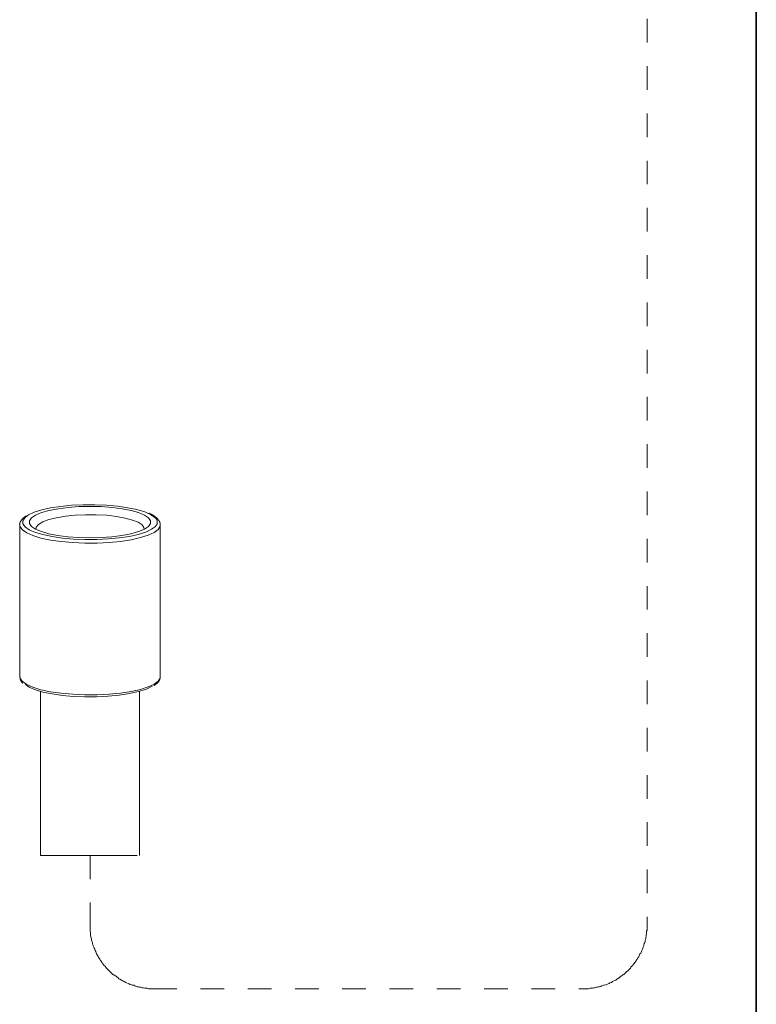
# Model space of a CAD drawing. Units: inches. Extents: x 254.7 to 337.7, y -282.2 to -223.
# Drawn here: x 306.6 to 317.6, y -273.6 to -258.9 of the extents above; entities that cross this region are included whole.
import ezdxf

# ---------------------------------------------------------------- set-up
doc = ezdxf.new("R2010")
doc.units = ezdxf.units.IN
doc.header["$MEASUREMENT"] = 0
for name, pattern in [('AI-Linetype-10', [0.705556, 0.352778, -0.352778]), ('AI-Linetype-6', [0.705556, 0.352778, -0.352778]), ('AI-Linetype-7', [0.705556, 0.352778, -0.352778]), ('AI-Linetype-8', [0.705556, 0.352778, -0.352778]), ('AI-Linetype-9', [0.705556, 0.352778, -0.352778])]:
    doc.linetypes.add(name, pattern=pattern)
doc.layers.add('图层 1', color=7, linetype='Continuous')

msp = doc.modelspace()

# ---------------------------------------------------------------- linework, layer by layer
at = {"layer": '图层 1', "lineweight": 35}
msp.add_lwpolyline([(317.576, -228.826), (317.576, -277.727)], dxfattribs=at)
at = {"layer": '图层 1', "linetype": 'AI-Linetype-6', "lineweight": 9}
msp.add_lwpolyline([(315.946, -258.162), (315.946, -272.395)], dxfattribs=at)
at = {"layer": '图层 1', "lineweight": 9}
for points in [[(308.492, -266.246), (308.448, -266.229), (308.333, -266.194), (308.197, -266.165), (308.044, -266.144), (307.879, -266.128), (307.706, -266.121), (307.53, -266.122), (307.358, -266.129), (307.194, -266.146), (307.043, -266.169), (306.911, -266.199), (306.8, -266.234), (306.714, -266.274), (306.701, -266.282)], [(308.537, -266.359), (308.506, -266.317), (308.446, -266.276), (308.357, -266.239), (308.244, -266.207), (308.111, -266.181), (307.961, -266.162), (307.8, -266.149), (307.633, -266.145), (307.466, -266.149), (307.305, -266.162), (307.155, -266.181), (307.021, -266.206), (306.908, -266.239), (306.82, -266.275), (306.759, -266.316), (306.728, -266.359), (306.728, -266.402), (306.758, -266.445), (306.817, -266.485), (306.906, -266.523), (307.019, -266.555), (307.152, -266.581), (307.303, -266.6), (307.464, -266.612), (307.63, -266.617), (307.797, -266.612), (307.958, -266.6), (308.108, -266.581), (308.243, -266.555), (308.355, -266.523), (308.444, -266.486), (308.505, -266.445), (308.536, -266.403), (308.537, -266.359), (308.537, -266.359)], [(306.817, -266.485), (306.758, -266.445), (306.728, -266.402), (306.728, -266.359), (306.759, -266.316), (306.82, -266.275), (306.908, -266.239), (307.021, -266.206), (307.155, -266.181), (307.305, -266.162), (307.466, -266.149), (307.633, -266.145), (307.8, -266.149), (307.961, -266.162), (308.111, -266.181), (308.244, -266.207), (308.357, -266.239), (308.446, -266.276), (308.506, -266.317), (308.537, -266.359), (308.536, -266.403), (308.505, -266.445), (308.444, -266.486), (308.355, -266.523), (308.243, -266.555), (308.108, -266.581), (307.958, -266.6), (307.797, -266.612), (307.63, -266.617), (307.464, -266.612), (307.303, -266.6), (307.152, -266.581), (307.019, -266.555), (306.906, -266.523), (306.817, -266.485), (306.817, -266.485)], [(306.679, -266.29), (306.674, -266.292), (306.672, -266.293), (306.67, -266.295), (306.667, -266.297), (306.664, -266.298), (306.663, -266.3), (306.662, -266.3), (306.66, -266.301), (306.659, -266.301), (306.658, -266.302), (306.657, -266.303), (306.656, -266.304), (306.655, -266.305), (306.653, -266.305), (306.652, -266.306), (306.651, -266.307), (306.65, -266.308), (306.649, -266.309), (306.648, -266.309), (306.647, -266.31), (306.646, -266.311), (306.645, -266.311), (306.643, -266.313), (306.643, -266.313), (306.642, -266.314), (306.64, -266.315), (306.64, -266.316), (306.638, -266.317), (306.637, -266.318), (306.637, -266.318), (306.636, -266.319), (306.635, -266.32), (306.633, -266.321), (306.632, -266.322), (306.631, -266.323), (306.631, -266.324), (306.63, -266.325), (306.629, -266.326), (306.628, -266.327), (306.627, -266.328), (306.626, -266.329), (306.625, -266.33), (306.624, -266.33), (306.623, -266.331), (306.622, -266.332), (306.621, -266.333), (306.62, -266.334), (306.619, -266.335), (306.619, -266.337), (306.618, -266.337), (306.617, -266.338), (306.616, -266.339), (306.616, -266.34), (306.614, -266.341), (306.613, -266.343), (306.613, -266.344), (306.612, -266.344), (306.611, -266.346), (306.611, -266.347), (306.609, -266.348), (306.609, -266.349), (306.608, -266.35), (306.607, -266.351), (306.606, -266.353), (306.605, -266.354), (306.605, -266.354), (306.604, -266.355), (306.603, -266.357), (306.602, -266.358), (306.602, -266.359), (306.601, -266.361), (306.6, -266.362), (306.599, -266.363), (306.599, -266.364), (306.598, -266.365), (306.597, -266.366), (306.597, -266.368), (306.596, -266.369), (306.596, -266.37), (306.595, -266.371), (306.594, -266.372), (306.593, -266.374), (306.592, -266.375), (306.592, -266.376), (306.591, -266.378), (306.591, -266.379), (306.59, -266.381), (306.589, -266.382), (306.589, -266.383), (306.589, -266.384), (306.588, -266.385), (306.588, -266.386), (306.587, -266.386), (306.587, -266.387), (306.587, -266.388), (306.587, -266.388), (306.587, -266.389), (306.586, -266.389), (306.586, -266.39), (306.586, -266.391), (306.586, -266.391), (306.586, -266.392), (306.586, -266.392), (306.585, -266.393), (306.585, -266.394), (306.585, -266.395), (306.585, -266.395), (306.585, -266.396), (306.585, -266.397), (306.585, -266.397), (306.584, -266.398), (306.584, -266.399), (306.584, -266.399), (306.584, -266.4), (306.583, -266.401), (306.583, -266.401), (306.583, -266.402), (306.583, -266.402), (306.583, -266.403), (306.583, -266.404), (306.582, -266.405), (306.582, -266.406), (306.582, -266.406), (306.582, -266.407), (306.582, -266.408), (306.582, -266.408), (306.582, -266.409), (306.582, -266.41), (306.582, -266.41), (306.582, -266.411), (306.582, -266.411), (306.582, -266.412), (306.582, -266.412), (306.582, -266.413), (306.582, -266.414), (306.582, -266.415), (306.582, -266.415), (306.582, -266.416), (306.582, -266.416), (306.583, -266.418), (306.583, -266.418), (306.583, -266.419), (306.583, -266.419), (306.583, -266.42), (306.584, -266.42), (306.584, -266.421), (306.584, -266.422), (306.585, -266.424)], [(306.701, -266.282), (306.657, -266.317), (306.629, -266.362), (306.631, -266.408), (306.664, -266.452), (306.669, -266.456)], [(306.825, -266.489), (306.83, -266.454), (306.864, -266.414), (306.926, -266.376), (307.017, -266.343), (307.131, -266.314), (307.265, -266.291), (307.412, -266.277), (307.567, -266.27), (307.726, -266.27), (307.881, -266.279), (308.026, -266.295), (308.156, -266.319), (308.266, -266.349), (308.351, -266.383), (308.409, -266.421), (308.437, -266.462), (308.438, -266.489)], [(308.599, -266.31), (308.537, -266.267), (308.492, -266.246)], [(308.628, -266.32), (308.625, -266.317), (308.622, -266.314), (308.619, -266.311), (308.616, -266.31), (308.615, -266.309), (308.614, -266.308), (308.612, -266.306), (308.61, -266.305), (308.608, -266.303), (308.607, -266.302), (308.605, -266.301), (308.603, -266.3), (308.601, -266.298), (308.6, -266.297), (308.598, -266.295), (308.596, -266.294), (308.594, -266.293), (308.592, -266.291), (308.59, -266.29), (308.589, -266.289), (308.588, -266.288), (308.585, -266.287), (308.583, -266.286), (308.582, -266.284), (308.58, -266.283), (308.578, -266.282), (308.576, -266.281), (308.574, -266.28), (308.572, -266.278), (308.571, -266.277), (308.569, -266.276), (308.567, -266.275), (308.565, -266.274), (308.563, -266.273), (308.561, -266.271), (308.559, -266.271), (308.558, -266.27), (308.555, -266.269), (308.553, -266.268), (308.551, -266.267), (308.55, -266.266), (308.548, -266.265), (308.546, -266.264), (308.544, -266.263), (308.542, -266.262), (308.539, -266.261), (308.538, -266.26), (308.536, -266.259), (308.534, -266.258), (308.532, -266.257), (308.53, -266.257), (308.528, -266.255), (308.526, -266.255), (308.524, -266.254), (308.521, -266.253), (308.519, -266.252), (308.518, -266.251), (308.516, -266.25), (308.513, -266.25), (308.511, -266.249), (308.51, -266.249)], [(308.605, -266.315), (308.599, -266.31)], [(308.616, -266.434), (308.617, -266.433), (308.619, -266.431), (308.62, -266.429), (308.621, -266.428), (308.622, -266.426), (308.623, -266.424), (308.625, -266.422), (308.626, -266.42), (308.627, -266.419), (308.628, -266.418), (308.628, -266.415), (308.63, -266.413), (308.63, -266.411), (308.631, -266.41), (308.632, -266.408), (308.633, -266.406), (308.634, -266.404), (308.634, -266.402), (308.634, -266.399), (308.634, -266.397), (308.635, -266.395), (308.635, -266.393), (308.636, -266.391), (308.636, -266.389), (308.636, -266.387), (308.636, -266.385), (308.636, -266.383), (308.636, -266.381), (308.636, -266.379), (308.636, -266.377), (308.636, -266.374), (308.636, -266.372), (308.636, -266.371), (308.636, -266.368), (308.635, -266.366), (308.635, -266.364), (308.634, -266.362), (308.634, -266.36), (308.634, -266.358), (308.633, -266.356), (308.632, -266.354), (308.632, -266.352), (308.631, -266.35), (308.63, -266.348), (308.63, -266.347), (308.628, -266.344), (308.628, -266.343), (308.627, -266.341), (308.625, -266.339), (308.625, -266.337), (308.623, -266.335), (308.622, -266.334), (308.621, -266.332), (308.62, -266.33), (308.619, -266.329), (308.617, -266.327), (308.616, -266.325), (308.614, -266.324), (308.613, -266.322), (308.612, -266.321), (308.61, -266.32), (308.609, -266.318), (308.607, -266.317), (308.605, -266.315)], [(308.677, -266.433), (308.678, -266.431), (308.678, -266.429), (308.678, -266.427), (308.679, -266.426), (308.679, -266.425), (308.679, -266.424), (308.679, -266.424), (308.679, -266.422), (308.679, -266.421), (308.679, -266.42), (308.679, -266.419), (308.68, -266.419), (308.68, -266.418), (308.68, -266.416), (308.68, -266.415), (308.68, -266.414), (308.68, -266.414), (308.68, -266.412), (308.68, -266.411), (308.68, -266.411), (308.68, -266.41), (308.68, -266.409), (308.68, -266.408), (308.68, -266.406), (308.68, -266.406), (308.68, -266.404), (308.68, -266.404), (308.679, -266.402), (308.679, -266.401), (308.679, -266.401), (308.679, -266.399), (308.679, -266.399), (308.679, -266.397), (308.679, -266.396), (308.678, -266.395), (308.678, -266.394), (308.678, -266.394), (308.678, -266.392), (308.678, -266.391), (308.677, -266.391), (308.677, -266.389), (308.676, -266.389), (308.676, -266.388), (308.676, -266.387), (308.675, -266.386), (308.675, -266.385), (308.674, -266.384), (308.674, -266.383), (308.674, -266.382), (308.673, -266.381), (308.673, -266.38), (308.673, -266.379), (308.672, -266.378), (308.672, -266.377), (308.671, -266.376), (308.671, -266.375), (308.67, -266.374), (308.67, -266.373), (308.67, -266.372), (308.669, -266.371), (308.668, -266.371), (308.668, -266.37), (308.668, -266.369), (308.667, -266.368), (308.666, -266.367), (308.666, -266.366), (308.665, -266.365), (308.665, -266.364), (308.665, -266.363), (308.664, -266.363), (308.663, -266.362), (308.663, -266.361), (308.662, -266.36), (308.661, -266.359), (308.661, -266.358), (308.66, -266.358), (308.66, -266.356), (308.659, -266.355), (308.659, -266.355), (308.659, -266.354), (308.658, -266.353), (308.657, -266.353), (308.656, -266.351), (308.656, -266.351), (308.655, -266.35), (308.654, -266.35), (308.654, -266.348), (308.653, -266.348), (308.653, -266.347), (308.652, -266.346), (308.652, -266.345), (308.65, -266.344), (308.649, -266.342), (308.648, -266.341), (308.646, -266.339), (308.645, -266.338), (308.643, -266.336), (308.642, -266.334), (308.641, -266.333), (308.64, -266.331), (308.639, -266.33), (308.636, -266.329), (308.635, -266.327), (308.634, -266.326), (308.632, -266.323), (308.628, -266.32)], [(306.583, -266.423), (306.583, -268.688)], [(308.68, -266.43), (308.678, -266.443), (308.648, -266.49), (308.589, -266.534), (308.499, -266.576), (308.383, -266.612), (308.245, -266.643), (308.088, -266.668), (307.917, -266.684), (307.737, -266.693), (307.554, -266.694), (307.374, -266.686), (307.202, -266.671), (307.042, -266.648), (306.9, -266.618), (306.781, -266.582), (306.687, -266.541), (306.622, -266.497), (306.588, -266.451), (306.583, -266.424)], [(306.669, -266.456), (306.726, -266.495), (306.816, -266.533), (306.93, -266.567), (307.067, -266.597), (307.219, -266.618), (307.385, -266.634), (307.557, -266.641), (307.733, -266.64), (307.905, -266.631), (308.069, -266.616), (308.22, -266.593), (308.352, -266.563), (308.464, -266.528), (308.549, -266.488), (308.607, -266.445), (308.616, -266.434)], [(308.681, -266.423), (308.68, -266.43)], [(308.681, -268.688), (308.681, -266.423)], [(306.583, -268.696), (306.588, -268.715), (306.622, -268.762), (306.687, -268.806), (306.781, -268.847), (306.9, -268.883), (307.042, -268.913), (307.202, -268.936), (307.374, -268.951), (307.554, -268.959), (307.737, -268.958), (307.917, -268.949), (308.088, -268.933), (308.245, -268.908), (308.383, -268.877), (308.499, -268.84), (308.589, -268.799), (308.648, -268.755), (308.678, -268.708), (308.681, -268.688)], [(306.583, -268.688), (306.583, -268.696)], [(306.587, -268.701), (306.587, -268.703), (306.587, -268.706), (306.587, -268.708), (306.588, -268.71), (306.588, -268.711), (306.588, -268.713), (306.589, -268.714), (306.589, -268.716), (306.589, -268.717), (306.589, -268.719), (306.59, -268.721), (306.59, -268.722), (306.591, -268.723), (306.591, -268.725), (306.591, -268.726), (306.591, -268.727), (306.591, -268.728), (306.592, -268.729), (306.592, -268.73), (306.592, -268.73), (306.592, -268.731), (306.592, -268.732), (306.592, -268.733), (306.593, -268.733), (306.593, -268.734), (306.593, -268.735), (306.594, -268.735), (306.594, -268.736), (306.594, -268.737), (306.594, -268.738), (306.594, -268.738), (306.595, -268.739), (306.595, -268.74), (306.596, -268.741), (306.596, -268.742), (306.596, -268.742), (306.596, -268.743), (306.597, -268.743), (306.597, -268.744), (306.597, -268.745), (306.597, -268.746), (306.598, -268.746), (306.598, -268.747), (306.599, -268.747), (306.599, -268.748), (306.599, -268.749), (306.599, -268.749), (306.6, -268.75), (306.6, -268.751), (306.6, -268.752), (306.601, -268.753), (306.601, -268.753), (306.602, -268.754), (306.602, -268.755), (306.602, -268.755), (306.603, -268.756), (306.604, -268.756), (306.604, -268.757), (306.604, -268.758), (306.605, -268.759), (306.605, -268.759), (306.605, -268.76), (306.606, -268.761), (306.606, -268.762), (306.607, -268.762), (306.607, -268.763), (306.608, -268.763), (306.608, -268.764), (306.609, -268.765), (306.609, -268.765), (306.61, -268.766), (306.611, -268.766), (306.611, -268.767), (306.611, -268.767), (306.612, -268.768), (306.612, -268.769), (306.613, -268.769), (306.613, -268.77), (306.613, -268.771), (306.614, -268.771), (306.615, -268.772), (306.616, -268.773), (306.616, -268.773), (306.616, -268.773), (306.617, -268.774), (306.617, -268.775), (306.618, -268.775), (306.619, -268.776), (306.619, -268.776), (306.62, -268.777), (306.62, -268.778), (306.621, -268.778), (306.621, -268.778), (306.622, -268.779), (306.622, -268.779), (306.623, -268.78), (306.623, -268.781), (306.624, -268.781), (306.625, -268.782), (306.625, -268.782), (306.626, -268.783), (306.627, -268.783), (306.627, -268.783), (306.628, -268.784), (306.629, -268.785), (306.63, -268.786), (306.631, -268.786)], [(308.586, -268.821), (308.59, -268.818), (308.595, -268.816), (308.596, -268.814), (308.599, -268.812), (308.601, -268.811), (308.603, -268.809), (308.605, -268.808), (308.608, -268.806), (308.61, -268.805), (308.612, -268.803), (308.614, -268.802), (308.615, -268.802), (308.616, -268.8), (308.616, -268.799), (308.618, -268.799), (308.619, -268.798), (308.62, -268.797), (308.621, -268.796), (308.622, -268.796), (308.623, -268.794), (308.624, -268.794), (308.625, -268.793), (308.626, -268.792), (308.627, -268.791), (308.628, -268.791), (308.629, -268.789), (308.63, -268.789), (308.631, -268.788), (308.632, -268.787), (308.633, -268.786), (308.634, -268.785), (308.634, -268.785), (308.636, -268.783), (308.636, -268.783), (308.638, -268.782), (308.639, -268.781), (308.64, -268.78), (308.64, -268.779), (308.642, -268.778), (308.642, -268.777), (308.643, -268.776), (308.644, -268.775), (308.645, -268.774), (308.646, -268.773), (308.647, -268.772), (308.648, -268.771), (308.649, -268.77), (308.65, -268.769), (308.65, -268.768), (308.652, -268.767), (308.652, -268.766), (308.653, -268.765), (308.654, -268.764), (308.654, -268.763), (308.655, -268.762), (308.656, -268.761), (308.657, -268.76), (308.658, -268.759), (308.659, -268.758), (308.659, -268.756), (308.66, -268.756), (308.661, -268.755), (308.661, -268.753), (308.662, -268.752), (308.663, -268.751), (308.663, -268.75), (308.664, -268.749), (308.665, -268.747), (308.665, -268.746), (308.666, -268.745), (308.666, -268.745), (308.667, -268.743), (308.668, -268.742), (308.668, -268.741), (308.669, -268.74), (308.67, -268.738), (308.67, -268.738), (308.67, -268.737), (308.67, -268.737), (308.67, -268.736), (308.671, -268.735), (308.671, -268.735), (308.671, -268.734), (308.671, -268.733), (308.671, -268.733), (308.671, -268.732), (308.672, -268.732), (308.672, -268.731), (308.672, -268.73), (308.673, -268.73), (308.673, -268.729), (308.673, -268.728), (308.673, -268.728), (308.673, -268.726), (308.674, -268.725), (308.674, -268.724), (308.674, -268.722), (308.674, -268.721), (308.675, -268.72), (308.675, -268.718), (308.675, -268.717), (308.676, -268.716), (308.676, -268.715), (308.676, -268.714), (308.676, -268.712), (308.676, -268.711), (308.676, -268.71), (308.677, -268.708), (308.677, -268.707), (308.677, -268.706), (308.677, -268.705), (308.677, -268.703), (308.678, -268.702), (308.678, -268.701), (308.678, -268.699), (308.678, -268.697), (308.678, -268.694), (308.678, -268.692)], [(308.563, -268.828), (308.549, -268.837), (308.464, -268.877), (308.352, -268.911), (308.22, -268.941), (308.069, -268.964), (307.905, -268.981), (307.733, -268.989), (307.557, -268.99), (307.385, -268.983), (307.219, -268.968), (307.067, -268.945), (306.93, -268.917), (306.816, -268.882), (306.726, -268.843), (306.667, -268.803)], [(306.895, -268.907), (306.895, -271.356)], [(308.368, -271.356), (308.368, -268.907)], [(308.338, -271.356), (306.895, -271.356)]]:
    msp.add_lwpolyline(points, dxfattribs=at)
at = {"layer": '图层 1', "linetype": 'AI-Linetype-8', "lineweight": 9}
msp.add_lwpolyline([(307.632, -271.356), (307.632, -272.395)], dxfattribs=at)
at = {"layer": '图层 1', "linetype": 'AI-Linetype-10', "lineweight": 9}
msp.add_lwpolyline([(307.632, -272.395), (307.632, -272.416), (307.632, -272.437), (307.632, -272.452), (307.632, -272.473), (307.632, -272.487), (307.638, -272.508), (307.638, -272.529), (307.638, -272.544), (307.645, -272.565), (307.645, -272.579), (307.653, -272.6), (307.653, -272.622), (307.66, -272.636), (307.667, -272.658), (307.667, -272.671), (307.674, -272.693), (307.681, -272.707), (307.688, -272.728), (307.696, -272.743), (307.702, -272.757), (307.709, -272.778), (307.717, -272.792), (307.724, -272.814), (307.731, -272.827), (307.738, -272.842), (307.752, -272.864), (307.759, -272.878), (307.767, -272.892), (307.78, -272.906), (307.787, -272.927), (307.802, -272.941), (307.809, -272.956), (307.823, -272.97), (307.83, -272.984), (307.844, -272.998), (307.859, -273.012), (307.866, -273.027), (307.88, -273.041), (307.894, -273.055), (307.909, -273.07), (307.922, -273.083), (307.929, -273.091), (307.944, -273.104), (307.958, -273.119), (307.972, -273.133), (307.986, -273.14), (308.008, -273.154), (308.022, -273.161), (308.036, -273.176), (308.05, -273.183), (308.064, -273.197), (308.079, -273.204), (308.1, -273.218), (308.114, -273.225), (308.128, -273.233), (308.143, -273.239), (308.164, -273.254), (308.178, -273.261), (308.199, -273.268), (308.214, -273.275), (308.228, -273.282), (308.25, -273.289), (308.263, -273.296), (308.284, -273.296), (308.299, -273.304), (308.32, -273.311), (308.334, -273.318), (308.356, -273.318), (308.369, -273.325), (308.391, -273.325), (308.412, -273.332), (308.426, -273.332), (308.448, -273.339), (308.462, -273.339), (308.483, -273.339), (308.505, -273.346), (308.519, -273.346), (308.54, -273.346), (308.554, -273.346), (308.575, -273.346)], dxfattribs=at)
at = {"layer": '图层 1', "linetype": 'AI-Linetype-7', "lineweight": 9}
msp.add_lwpolyline([(315.002, -273.346), (315.016, -273.346), (315.038, -273.346), (315.052, -273.346), (315.073, -273.346), (315.094, -273.339), (315.109, -273.339), (315.13, -273.339), (315.144, -273.332), (315.165, -273.332), (315.187, -273.325), (315.2, -273.325), (315.222, -273.318), (315.236, -273.318), (315.258, -273.311), (315.272, -273.304), (315.293, -273.296), (315.307, -273.296), (315.329, -273.289), (315.343, -273.282), (315.364, -273.275), (315.379, -273.268), (315.392, -273.261), (315.413, -273.254), (315.428, -273.239), (315.442, -273.233), (315.464, -273.225), (315.477, -273.218), (315.492, -273.204), (315.506, -273.197), (315.527, -273.183), (315.541, -273.176), (315.556, -273.161), (315.57, -273.154), (315.584, -273.14), (315.598, -273.133), (315.612, -273.119), (315.627, -273.104), (315.641, -273.091), (315.655, -273.083), (315.669, -273.07), (315.683, -273.055), (315.697, -273.041), (315.705, -273.027), (315.719, -273.012), (315.733, -272.998), (315.74, -272.984), (315.754, -272.97), (315.762, -272.956), (315.776, -272.941), (315.783, -272.927), (315.797, -272.906), (315.804, -272.892), (315.818, -272.878), (315.825, -272.864), (315.832, -272.842), (315.839, -272.827), (315.854, -272.814), (315.86, -272.792), (315.868, -272.778), (315.876, -272.757), (315.882, -272.743), (315.889, -272.728), (315.896, -272.707), (315.896, -272.693), (315.904, -272.671), (315.911, -272.658), (315.918, -272.636), (315.918, -272.622), (315.925, -272.6), (315.925, -272.579), (315.931, -272.565), (315.931, -272.544), (315.939, -272.529), (315.939, -272.508), (315.939, -272.487), (315.946, -272.473), (315.946, -272.452), (315.946, -272.437), (315.946, -272.416), (315.946, -272.395)], dxfattribs=at)
at = {"layer": '图层 1', "linetype": 'AI-Linetype-9', "lineweight": 9}
msp.add_lwpolyline([(308.575, -273.346), (315.002, -273.346)], dxfattribs=at)

doc.saveas('drawing.dxf')
